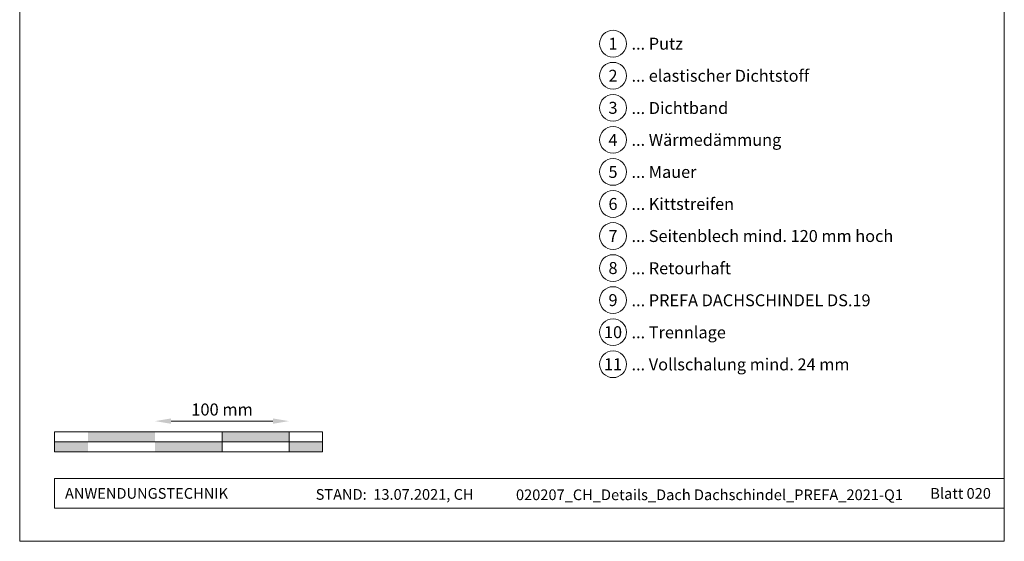
# Model space of a CAD drawing. Units: millimetres. Extents: x -19674 to 48855, y -21846 to -17013.
# Drawn here: x 25694 to 26429, y -21845 to -21456 of the extents above; entities that cross this region are included whole.
import ezdxf
from ezdxf.enums import TextEntityAlignment as Align

# ---------------------------------------------------------------- set-up
doc = ezdxf.new("R2010")
doc.units = ezdxf.units.MM
doc.layers.get('Defpoints').update_dxf_attribs({"lineweight": 5})
for name, color, linetype, lineweight, true_color in [('07_Mauerwerk', 252, 'Continuous', 15, 0x8296a0), ('10_Blattrahmen', 18, 'Continuous', 20, 0x000000), ('99_Text_3_DE', 251, 'Continuous', 5, 0x505f69)]:
    doc.layers.add(name, color=color, linetype=linetype, lineweight=lineweight, true_color=true_color)
doc.layers.add('99_Text_2_DE', color=7, linetype='Continuous')
doc.styles.add('Arial', font='arial.ttf')
doc.styles.add('PREFA_Standard', font='arial.ttf', dxfattribs={"height": 20})
doc.styles.add('Romans', font='romans.shx', dxfattribs={"width": 0.8})
doc.dimstyles.new('Maschinenbau$0', dxfattribs={"dimscale": 5, "dimtxt": 1, "dimasz": 1, "dimexe": 0.5, "dimexo": 0, "dimgap": 0.25, "dimtad": 1, "dimtxsty": 'Romans', "dimcen": 1, "dimazin": 2, "dimtp": 0.01, "dimtm": 0.01, "dimtfac": 1, "dimtix": 1, "dimtmove": 2, "dimatfit": 3, "dimfxl": 1, "dimarcsym": 0})

# ---------------------------------------------------------------- blocks, each defined once
blk = doc.blocks.new('*D24')
at = {"layer": '07_Mauerwerk', "color": 0, "transparency": 16777216}
blk.add_line((25807.04, -21755.66), (25883.04, -21755.66), dxfattribs=at)
for points in [[(25807.04, -21753.66), (25807.04, -21757.66), (25795.04, -21755.66)], [(25883.04, -21753.66), (25883.04, -21757.66), (25895.04, -21755.66)]]:
    blk.add_solid(points, dxfattribs=at)
at = {"layer": 'Defpoints', "color": 0, "transparency": 16777216}
for p in [(25895.04, -21755.66), (25795.04, -21763.59), (25895.04, -21763.59)]:
    blk.add_point(p, dxfattribs=at)
at = {"layer": '07_Mauerwerk', "color": 0, "transparency": 16777216, "insert": (25845.04, -21748.16), "char_height": 9, "attachment_point": 5, "style": 'Romans'}
blk.add_mtext('100 mm', dxfattribs=at)

msp = doc.modelspace()

# ---------------------------------------------------------------- hatches: boundary and pattern name
at = {"layer": '07_Mauerwerk'}
h = msp.add_hatch(color=256, dxfattribs=at)
h.paths.add_polyline_path([(25745.041, -21771.086), (25720.041, -21771.086), (25720.041, -21778.586), (25745.041, -21778.586)])
h.paths.add_polyline_path([(25795.041, -21763.586), (25745.041, -21763.586), (25745.041, -21771.086), (25795.041, -21771.086)])
h.paths.add_polyline_path([(25845.041, -21771.086), (25795.041, -21771.086), (25795.041, -21778.586), (25845.041, -21778.586)])
h.paths.add_polyline_path([(25895.041, -21763.586), (25845.041, -21763.586), (25845.041, -21771.086), (25895.041, -21771.086)])
h.paths.add_polyline_path([(25920.041, -21771.086), (25895.041, -21771.086), (25895.041, -21778.586), (25920.041, -21778.586)])

# ---------------------------------------------------------------- linework, layer by layer
for p, q in [((25920.041, -21763.586), (25720.041, -21763.586)), ((25720.041, -21778.586), (25720.041, -21763.586)), ((25845.041, -21778.586), (25845.041, -21763.586)), ((25895.041, -21778.586), (25895.041, -21763.586)), ((25920.041, -21778.586), (25920.041, -21763.586)), ((25720.041, -21771.086), (25920.041, -21771.086)), ((25920.041, -21778.586), (25720.041, -21778.586))]:
    msp.add_line(p, q, dxfattribs=at)
at = {"layer": '10_Blattrahmen'}
for p, q in [((26428.978, -21798.586), (25720.041, -21798.586)), ((25720.041, -21798.586), (25720.041, -21820.592)), ((25720.041, -21820.592), (26428.978, -21820.592))]:
    msp.add_line(p, q, dxfattribs=at)
msp.add_lwpolyline([(25693.979, -21845.343), (26428.978, -21845.343), (26428.978, -20805.845), (25693.979, -20805.845)], close=True, dxfattribs=at)
at = {"layer": '99_Text_3_DE'}
for centre in [(26136.884, -21474.005), (26136.884, -21497.924), (26136.884, -21521.843), (26136.884, -21545.762), (26136.884, -21569.681), (26136.884, -21593.6), (26136.884, -21617.519), (26136.884, -21641.438), (26136.884, -21665.357), (26136.884, -21689.276), (26136.884, -21713.195)]:
    msp.add_circle(centre, 9.996, dxfattribs=at)

# ---------------------------------------------------------------- texts
at = {"layer": '99_Text_2_DE', "char_height": 8, "style": 'Arial'}
for s, width, insert, attachment_point in [('ANWENDUNGSTECHNIK', 133.14851, (25727.791, -21809.589), 4), ('STAND:  13.07.2021, CH', 278.88639, (25973.873, -21810.359), 5), ('020207_CH_Details_Dach Dachschindel_PREFA_2021-Q1', 289.96853, (26208.89, -21810.628), 5), ('Blatt 020', 231.06872, (26418.978, -21809.606), 6)]:
    msp.add_mtext_dynamic_manual_height_columns(s, width=width, gutter_width=12.5, heights=[0], dxfattribs=dict(at, insert=insert, attachment_point=attachment_point))
at = {"layer": '99_Text_3_DE', "style": 'PREFA_Standard'}
for s, p in [('1', (26136.884, -21474.005)), ('2', (26136.884, -21497.924)), ('3', (26136.884, -21521.843)), ('4', (26136.884, -21545.762)), ('5', (26136.884, -21569.681)), ('6', (26136.884, -21593.6)), ('7', (26136.884, -21617.519)), ('8', (26136.884, -21641.438)), ('9', (26136.884, -21665.357)), ('10', (26136.884, -21689.276)), ('11', (26136.884, -21713.195))]:
    msp.add_text(s, height=8.925, dxfattribs=at).set_placement(p, align=Align.MIDDLE_CENTER)
for s, p in [('... Putz', (26150.7, -21474.005)), ('... elastischer Dichtstoff', (26150.7, -21497.924)), ('... Dichtband', (26150.7, -21521.979)), ('... Wärmedämmung', (26150.7, -21545.762)), ('... Mauer', (26150.7, -21569.681)), ('... Kittstreifen', (26150.7, -21593.6)), ('... Seitenblech mind. 120 mm hoch', (26150.7, -21617.519)), ('... Retourhaft', (26150.7, -21641.574)), ('... PREFA DACHSCHINDEL DS.19', (26150.7, -21665.493)), ('... Trennlage', (26150.7, -21689.412)), ('... Vollschalung mind. 24 mm', (26150.7, -21713.331))]:
    msp.add_text(s, height=8.925, dxfattribs=at).set_placement(p, align=Align.MIDDLE_LEFT)

# ---------------------------------------------------------------- dimensions: what is measured, and where the dimension line sits
at = {"layer": '07_Mauerwerk'}
dim = msp.add_linear_dim(base=(25895.041, -21755.66), p1=(25795.041, -21763.586), p2=(25895.041, -21763.586), dimstyle='Maschinenbau$0', override={"dimscale": 3, "dimtxt": 3, "dimasz": 4, "dimgap": 1, "dimpost": ' mm', "dimse1": 1, "dimse2": 1, "dimlwd": -1}, dxfattribs=at)
dim.commit()
dim.dimension.update_dxf_attribs({"geometry": '*D24', "text_midpoint": (25845.041, -21748.16)})

doc.saveas('drawing.dxf')
